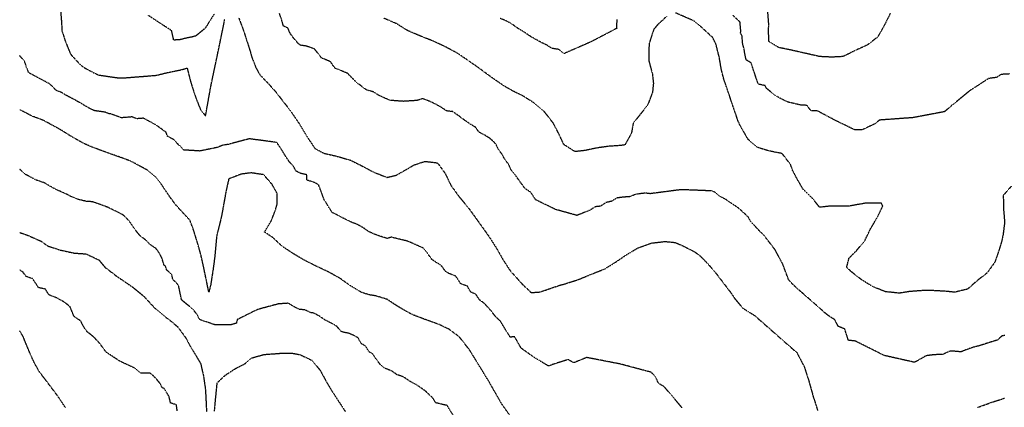
# Model space of a CAD drawing. Units: feet. Extents: x 2140632 to 2148637, y 13640367 to 13647739.
# Drawn here: x 2140632 to 2141656, y 13643697 to 13644100 of the extents above; entities that cross this region are included whole.
import ezdxf

# ---------------------------------------------------------------- set-up
doc = ezdxf.new("R2010")
doc.units = ezdxf.units.FT
doc.header["$MEASUREMENT"] = 0
doc.linetypes.add('HIDDEN2', pattern=[0.1875, 0.125, -0.0625])
for name, color, linetype in [('C-TOPO-MAJR', 9, 'HIDDEN2'), ('C-TOPO-MINR', 8, 'HIDDEN2'), ('C-TOPO_EgC', 2, 'Continuous')]:
    doc.layers.add(name, color=color, linetype=linetype)

# ---------------------------------------------------------------- blocks, each defined once
blk = doc.blocks.new('*U17')
at = {"layer": 'C-TOPO-MAJR', "color": 9, "linetype": 'HIDDEN2', "lineweight": -3}
for points, elevation in [([(2141537.7, 13644106.6), (2141531.5, 13644094.1), (2141524.7, 13644082.2), (2141514.1, 13644074), (2141501.3, 13644068.1), (2141488.7, 13644061.9), (2141476.8, 13644061.3), (2141464.3, 13644061.9), (2141453.8, 13644064.3), (2141435.7, 13644068.4), (2141421.7, 13644071.3), (2141411.7, 13644077.3), (2141411, 13644091.3), (2141411.6, 13644093.9), (2141410, 13644114)], 520), ([(2141321.3, 13643696.4), (2141302.9, 13643718.1), (2141296.8, 13643721.9), (2141293.8, 13643728.2), (2141289.4, 13643733.3), (2141256.4, 13643742.1), (2141222, 13643748.7), (2141215.2, 13643746), (2141208.6, 13643743.3), (2141202.5, 13643746.6), (2141195.5, 13643744.2), (2141192.2, 13643743.3), (2141187, 13643741.6), (2141182.3, 13643739.9), (2141168.1, 13643748.3), (2141153.9, 13643758.4), (2141153.3, 13643759.4), (2141147.1, 13643770.3), (2141142.4, 13643770), (2141135.2, 13643781.6), (2141132.2, 13643786.6), (2141127.5, 13643791), (2141122.8, 13643797), (2141122.1, 13643797.8), (2141115.8, 13643804.8), (2141110.5, 13643808.7), (2141106.8, 13643814.4), (2141101.3, 13643817), (2141097.9, 13643823), (2141091, 13643825.5), (2141087.3, 13643831.2), (2141085.7, 13643833.5), (2141078.9, 13643836.1), (2141075.3, 13643838.1), (2141070.6, 13643844.6), (2141065.9, 13643847.4), (2141061.2, 13643850.5), (2141056.5, 13643857), (2141051.8, 13643862.7), (2141036, 13643869.7), (2141019, 13643873.9), (2141014.3, 13643872.7), (2141008.8, 13643874.4), (2141002, 13643876.7), (2140995.3, 13643879.7), (2140989.8, 13643883.6), (2140983.8, 13643887), (2140977.1, 13643889.6), (2140974.4, 13643891), (2140968.1, 13643894), (2140963.4, 13643896.5), (2140957.2, 13643899.6), (2140948.9, 13643913), (2140943, 13643928.7), (2140937.9, 13643931.2), (2140930.7, 13643933.3), (2140930.7, 13643938.9), (2140924.3, 13643940.3), (2140919.6, 13643942.8), (2140917, 13643947.6), (2140912.5, 13643952.6), (2140907.9, 13643959.5), (2140904.2, 13643965.7), (2140899.6, 13643972.5), (2140893.1, 13643973.4), (2140870.9, 13643976.3), (2140849.2, 13643970.5), (2140844.1, 13643969.8), (2140837.5, 13643967.3), (2140819.6, 13643963.6), (2140802.4, 13643964.7), (2140799.2, 13643968.6), (2140795.5, 13643971.8), (2140792.8, 13643975.2), (2140786, 13643978.9), (2140784.4, 13643983.1), (2140774.1, 13643990.6), (2140763, 13643996.6), (2140760.8, 13643997.7), (2140754, 13643997.2), (2140749, 13643999.1), (2140738.1, 13643998.2), (2140726.5, 13644002.3), (2140725.2, 13644002.3), (2140721, 13644004), (2140710.2, 13644005.5), (2140707, 13644006.9), (2140702.1, 13644009.5), (2140699.7, 13644010.9), (2140695.2, 13644013.7), (2140692.7, 13644014.9), (2140690.1, 13644016.5), (2140685.5, 13644018.9), (2140678.4, 13644022.7), (2140676, 13644024.3), (2140670.1, 13644026.6), (2140665.4, 13644031.7), (2140663.9, 13644032.5), (2140663.2, 13644033.5), (2140641.6, 13644045), (2140639, 13644051.5), (2140637.3, 13644056.8), (2140632.1, 13644062.9)], 515), ([(2140679.6, 13643696.8), (2140672.4, 13643707.7), (2140658.4, 13643726.3), (2140653.1, 13643733.2), (2140648.2, 13643741.5), (2140644.4, 13643749.6), (2140641.7, 13643755.8), (2140635.7, 13643770.5), (2140632.1, 13643776.7)], 510)]:
    blk.add_lwpolyline(points, dxfattribs=dict(at, elevation=elevation))
at = {"layer": 'C-TOPO-MINR', "color": 8, "linetype": 'HIDDEN2', "lineweight": -3}
for points, elevation in [([(2141662, 13644043.8), (2141653.2, 13644043.3), (2141648.5, 13644040.2), (2141640.2, 13644039.1), (2141620.5, 13644026.3), (2141602.3, 13644011.4), (2141598.3, 13644007.9), (2141594.2, 13644004.5), (2141561.2, 13643998.3), (2141526.7, 13643995.8), (2141521.4, 13643991.7), (2141515, 13643988.7), (2141508.7, 13643985.7), (2141500.6, 13643985.7), (2141481, 13643995.3), (2141461.5, 13644005.6), (2141455.5, 13644005.3), (2141451.1, 13644011.1), (2141444.9, 13644011.4), (2141439.6, 13644012.6), (2141430.6, 13644014.7), (2141419.3, 13644020.6), (2141408.9, 13644028.9), (2141407.6, 13644031.7), (2141400.5, 13644033.2), (2141393, 13644055.4), (2141388, 13644058.4), (2141386.9, 13644062.9), (2141385.8, 13644069.6), (2141384.1, 13644076.2), (2141383.7, 13644083.2), (2141382, 13644086.5), (2141382.4, 13644087.8), (2141381.5, 13644097.8), (2141374.3, 13644104.6)], 519), ([(2141253.4, 13644100.3), (2141253.1, 13644096.1), (2141253.2, 13644091.2), (2141226, 13644077), (2141198.5, 13644065), (2141193.4, 13644069.2), (2141185.9, 13644070.4), (2141180.1, 13644074), (2141175.2, 13644076.3), (2141168.5, 13644080), (2141163.8, 13644082.7), (2141157.8, 13644086.8), (2141150.8, 13644091), (2141143.4, 13644096.4), (2141136.9, 13644099.6), (2141131.9, 13644101.5)], 519), ([(2141663.7, 13643926.9), (2141655.4, 13643917.5), (2141655.7, 13643902.7), (2141656.8, 13643889.4), (2141655.2, 13643876.6), (2141654, 13643870.7), (2141650.9, 13643860.3), (2141646.5, 13643847.8), (2141638.7, 13643836.9), (2141628.2, 13643828.7), (2141618.2, 13643819.9), (2141605, 13643816.7), (2141595.6, 13643817.6), (2141582.2, 13643818.4), (2141571.4, 13643818.4), (2141558.1, 13643817.4), (2141547.4, 13643815.7), (2141532.8, 13643817.2), (2141519.4, 13643822.6), (2141507.8, 13643829.8), (2141497.3, 13643838), (2141492.5, 13643842.5), (2141494.8, 13643851.9), (2141502.9, 13643860.2), (2141511.4, 13643870.4), (2141517.5, 13643883.1), (2141524.5, 13643894.8), (2141530, 13643906.4), (2141528.7, 13643909.4), (2141512.5, 13643909.5), (2141510.3, 13643909), (2141494.4, 13643906.2), (2141490.4, 13643906.1), (2141475.6, 13643906.3), (2141464.3, 13643905.1), (2141457.3, 13643913.9), (2141446.8, 13643924.3), (2141440.4, 13643935.6), (2141436.2, 13643943.5), (2141434.2, 13643949.4), (2141425.4, 13643961), (2141411.4, 13643963.7), (2141400, 13643967.3), (2141390, 13643975.7), (2141382, 13643989.5), (2141379.4, 13643995.1), (2141364.4, 13644039.4), (2141362.1, 13644048.5), (2141359.8, 13644061.9), (2141356.4, 13644075.1), (2141353.1, 13644081.7), (2141338.5, 13644095.1), (2141333.7, 13644098.9), (2141314.3, 13644107.4)], 518), ([(2141305, 13644103.5), (2141295.6, 13644094.8), (2141291.7, 13644090.1), (2141287.1, 13644076), (2141286.5, 13644067.5), (2141286.6, 13644057.7), (2141290.4, 13644043.6), (2141291.4, 13644034.2), (2141290.5, 13644024.9), (2141285.4, 13644011.3), (2141277.8, 13644001.9), (2141270.4, 13643992.5), (2141268.5, 13643982.1), (2141261.8, 13643970), (2141258.1, 13643969.4), (2141244.6, 13643968.5), (2141232.3, 13643966.7), (2141220.6, 13643964.2), (2141209.8, 13643963), (2141198.3, 13643970.3), (2141192.2, 13643983.2), (2141187.3, 13643992.5), (2141180.1, 13644001.9), (2141177.2, 13644005.4), (2141166.9, 13644013.9), (2141155.4, 13644021.1), (2141145.6, 13644025.8), (2141136.2, 13644031.2), (2141124.2, 13644039.4), (2141109.5, 13644050.2), (2141098.5, 13644057.9), (2141087.3, 13644065.5), (2141075.1, 13644072), (2141062.3, 13644078), (2141048.8, 13644083.3), (2141035.7, 13644088.9), (2141024.2, 13644096.1), (2141011, 13644101.7)], 518), ([(2141656.9, 13643771.8), (2141654.1, 13643771.2), (2141649.1, 13643766.8), (2141637.4, 13643763.2), (2141630.4, 13643760.9), (2141623.8, 13643759.3), (2141616.8, 13643756.8), (2141611.4, 13643754.6), (2141606.7, 13643755.1), (2141600, 13643755.5), (2141592.5, 13643751.9), (2141587.1, 13643751.8), (2141580.5, 13643751.3), (2141575.1, 13643750.5), (2141564.9, 13643744.7), (2141563.1, 13643743.7), (2141531.3, 13643750.9), (2141501.4, 13643765.9), (2141494.1, 13643766.7), (2141493.1, 13643770.5), (2141490.5, 13643778.4), (2141483.8, 13643781.1), (2141480, 13643788.2), (2141474.2, 13643791.8), (2141469, 13643795.9), (2141466.5, 13643798.2), (2141444.5, 13643817.6), (2141437.9, 13643823.4), (2141432.1, 13643829.6), (2141426.1, 13643845.8), (2141418, 13643860.9), (2141409.7, 13643871.7), (2141406.2, 13643876.2), (2141400.9, 13643881.3), (2141397.4, 13643885.3), (2141393.1, 13643889.6), (2141389.9, 13643895.2), (2141380.4, 13643903.9), (2141369.7, 13643911.1), (2141367.2, 13643913), (2141361, 13643916.2), (2141356, 13643920.4), (2141352.2, 13643922.1), (2141320.4, 13643923.4), (2141288.1, 13643919.2), (2141282.8, 13643919.8), (2141275.4, 13643918.9), (2141273.5, 13643918.6), (2141266.7, 13643916.1), (2141260, 13643915.6), (2141253.8, 13643914.8), (2141247.9, 13643911.3), (2141242.1, 13643910), (2141236.5, 13643906.2), (2141231.1, 13643905.6), (2141225.3, 13643902), (2141218.6, 13643899.3), (2141211.9, 13643896.6), (2141189.8, 13643902.7), (2141169, 13643912.8), (2141165.3, 13643918.5), (2141163.6, 13643920.8), (2141157.9, 13643924.5), (2141153.2, 13643931), (2141148.5, 13643937.5), (2141143.8, 13643943.1), (2141140.8, 13643949.6), (2141136.5, 13643955.5), (2141134.1, 13643960.1), (2141130.5, 13643964.8), (2141127.4, 13643971.1), (2141124.2, 13643974.2), (2141120.8, 13643977.1), (2141115, 13643980.7), (2141110.1, 13643983.1), (2141106.2, 13643988.5), (2141101.5, 13643991.2), (2141095.5, 13643995.3), (2141088.2, 13644000.7), (2141082.6, 13644004.6), (2141076.2, 13644005.4), (2141070.6, 13644009.2), (2141064.5, 13644012.5), (2141058.1, 13644015.5), (2141051.4, 13644018.1), (2141045.6, 13644016.2), (2141031.4, 13644015.3), (2141017.5, 13644016.3), (2141010.9, 13644019.1), (2141005.8, 13644021.5), (2141000.1, 13644025.1), (2140992.8, 13644027.2), (2140982.6, 13644035), (2140973.4, 13644044.3), (2140966.8, 13644047.1), (2140960.1, 13644049.8), (2140955.5, 13644056.5), (2140948.9, 13644059.3), (2140946.4, 13644060.2), (2140938.8, 13644069.9), (2140930, 13644072.8), (2140923.5, 13644073.8), (2140920.1, 13644077.6), (2140916.6, 13644081.7), (2140913.4, 13644086.2), (2140911.2, 13644091.5), (2140906.5, 13644093.7), (2140905.5, 13644097.3), (2140902.4, 13644107)], 517), ([(2140834.5, 13644106.3), (2140825, 13644091.2), (2140815.3, 13644083.3), (2140811.6, 13644082.3), (2140805.2, 13644081), (2140799.2, 13644079.5), (2140792.4, 13644079), (2140790.2, 13644088.8), (2140765.7, 13644104.8)], 517), ([(2140674.5, 13644112.4), (2140675.8, 13644094.6), (2140675.9, 13644089.2), (2140679.3, 13644078.5), (2140684.5, 13644065.6), (2140685.9, 13644063.4), (2140695.4, 13644053.2), (2140700.1, 13644049.9), (2140709.3, 13644045), (2140714.3, 13644042.7), (2140736, 13644039.6), (2140738.8, 13644039.6), (2140760.4, 13644041.3), (2140774, 13644042.4), (2140786, 13644045.3), (2140798.9, 13644047.9), (2140806.3, 13644049.9), (2140809.5, 13644037.4), (2140811, 13644032.2), (2140814.1, 13644022.6), (2140816.7, 13644015.5), (2140820.1, 13644007), (2140825.5, 13644000.1), (2140830.7, 13644029.4), (2140832.5, 13644038), (2140844.6, 13644095.9), (2140845.4, 13644100.6)], 516), ([(2140860, 13644102.2), (2140865.5, 13644087.4), (2140871.7, 13644068), (2140873.8, 13644060.7), (2140878, 13644050.1), (2140881.7, 13644043.3), (2140891.5, 13644033), (2140898.3, 13644025.4), (2140913.4, 13644006), (2140922.6, 13643992.5), (2140930, 13643980.1), (2140939.3, 13643966.2), (2140948.7, 13643961.3), (2140961.4, 13643958.4), (2140976, 13643954.2), (2140986.2, 13643949.2), (2140995.6, 13643944.2), (2141000.8, 13643941.5), (2141014.3, 13643936.2), (2141023.7, 13643938.4), (2141033.1, 13643943.7), (2141042.5, 13643949.2), (2141053.9, 13643952.9), (2141066.8, 13643951.3), (2141074.7, 13643940.4), (2141080.8, 13643927.8), (2141089.3, 13643916), (2141098.7, 13643904.8), (2141108.1, 13643891.8), (2141117.5, 13643878.7), (2141120.8, 13643874), (2141128.1, 13643862.6), (2141134.9, 13643850.6), (2141142.3, 13643839.2), (2141155, 13643825.1), (2141164.3, 13643816.3), (2141173.7, 13643817), (2141183.1, 13643820.3), (2141193.4, 13643823.8), (2141200, 13643825.6), (2141214.1, 13643830.2), (2141227.4, 13643835.7), (2141240.8, 13643841), (2141252.4, 13643848.2), (2141263.5, 13643855.8), (2141275.3, 13643862.8), (2141289, 13643867.8), (2141303.8, 13643869.5), (2141314.3, 13643868.4), (2141322, 13643865), (2141334.4, 13643858.7), (2141339.5, 13643854.9), (2141348.1, 13643846.2), (2141355, 13643838.4), (2141371.6, 13643816.7), (2141375.8, 13643810.4), (2141384.4, 13643800.1), (2141396.5, 13643792.6), (2141440.6, 13643753.9), (2141448.2, 13643739.5), (2141453.3, 13643723.7), (2141455.4, 13643716.2), (2141457.8, 13643707.5), (2141462.3, 13643693.6)], 516), ([(2141628.7, 13643696.9), (2141642.6, 13643701.9), (2141656.6, 13643706.5)], 516), ([(2141141.9, 13643688.8), (2141134.1, 13643699.8), (2141132.8, 13643701.9), (2141120.4, 13643723.6), (2141106.2, 13643746.8), (2141100, 13643756.8), (2141090.6, 13643768.8), (2141089.3, 13643770.4), (2141078.7, 13643778.2), (2141067.8, 13643783.4), (2141053.9, 13643788.3), (2141040.3, 13643793.5), (2141033.1, 13643797.5), (2141023.7, 13643803.1), (2141014.3, 13643809.3), (2141003.2, 13643812.7), (2140995.6, 13643814), (2140988.1, 13643816.3), (2140976.3, 13643823.3), (2140965.4, 13643831.1), (2140953.3, 13643837.8), (2140940.6, 13643843.8), (2140928.1, 13643850.1), (2140916.4, 13643857.1), (2140905.1, 13643864.5), (2140895.4, 13643873.6), (2140886.9, 13643879.3), (2140893.8, 13643890.8), (2140898.3, 13643902.4), (2140899.9, 13643908.2), (2140900, 13643919.4), (2140894.6, 13643929.1), (2140885.8, 13643939), (2140872.9, 13643940.9), (2140862.8, 13643939.6), (2140849.6, 13643934.6), (2140846.7, 13643921.5), (2140842.4, 13643897.5), (2140840.8, 13643890.4), (2140837.3, 13643876.6), (2140836.6, 13643871), (2140835.1, 13643854.1), (2140833.4, 13643841.1), (2140830.8, 13643824.4), (2140828.9, 13643816.8), (2140822.6, 13643847.1), (2140820.2, 13643857.5), (2140817.8, 13643865.7), (2140812.9, 13643881.7), (2140809.2, 13643891.7), (2140801, 13643900.4), (2140794.3, 13643907.8), (2140788, 13643916.4), (2140779.3, 13643929.3), (2140773, 13643937.1), (2140765.5, 13643943.4), (2140752, 13643950.7), (2140747.5, 13643953.1), (2140737.5, 13643956.8), (2140714.3, 13643965.1), (2140706, 13643968.3), (2140699.6, 13643971.1), (2140689.8, 13643976.4), (2140685.1, 13643979.2), (2140676.2, 13643984.8), (2140670.9, 13643987.9), (2140656.6, 13643995.5), (2140644.8, 13644000), (2140641.9, 13644001.5), (2140632.1, 13644006.7)], 514), ([(2141084, 13643687.2), (2141076.9, 13643698.8), (2141074.3, 13643699.4), (2141064.9, 13643701.6), (2141061.9, 13643706.6), (2141054.2, 13643713.9), (2141045.7, 13643719.9), (2141038.4, 13643723.8), (2141031.5, 13643728.5), (2141024.6, 13643730.9), (2141019.1, 13643734.8), (2141012.3, 13643737.4), (2141007.2, 13643741.6), (2141003.1, 13643746.9), (2140999.4, 13643752.5), (2140995.7, 13643754.5), (2140992.2, 13643760.4), (2140987.5, 13643763.2), (2140984.2, 13643769.2), (2140979.3, 13643771.9), (2140974, 13643774.1), (2140970.2, 13643774.7), (2140966.4, 13643775.9), (2140962.2, 13643781), (2140956.3, 13643784.5), (2140950, 13643787.6), (2140944.5, 13643791.4), (2140938.5, 13643794.8), (2140934.7, 13643795.5), (2140928.4, 13643798.5), (2140923.5, 13643798.6), (2140917.3, 13643801.7), (2140911.4, 13643805.2), (2140901.3, 13643804.5), (2140879.6, 13643798.7), (2140858.5, 13643788.2), (2140857.5, 13643784.4), (2140851.3, 13643782.6), (2140835.9, 13643782.6), (2140819.5, 13643788.1), (2140816.9, 13643793), (2140812.7, 13643798.7), (2140809.4, 13643801.5), (2140806.4, 13643803.8), (2140800.5, 13643808.7), (2140797.4, 13643823.9), (2140792.9, 13643828.7), (2140791.4, 13643830.2), (2140790.2, 13643835.4), (2140785.1, 13643839.7), (2140783.9, 13643843.8), (2140782.4, 13643844.7), (2140779.9, 13643852.7), (2140777.2, 13643857.6), (2140774, 13643862.1), (2140767.1, 13643866.8), (2140763.8, 13643870.5), (2140757.7, 13643875.2), (2140754.3, 13643879.1), (2140751.1, 13643883.4), (2140746.8, 13643889.8), (2140743.5, 13643893.6), (2140739.9, 13643896.9), (2140733.2, 13643900.5), (2140726.6, 13643903.6), (2140724.3, 13643904.8), (2140719.3, 13643906.7), (2140707.7, 13643910.8), (2140701.7, 13643911.2), (2140694.4, 13643912.8), (2140690.2, 13643914.4), (2140685.1, 13643916.5), (2140680.2, 13643919), (2140677, 13643920.4), (2140669.4, 13643923.8), (2140664.5, 13643926.5), (2140662.2, 13643927.8), (2140657.7, 13643930.6), (2140648.3, 13643933.7), (2140645.7, 13643935.3), (2140638.6, 13643939), (2140632.1, 13643944.6)], 513), ([(2140796, 13643693.4), (2140795.1, 13643699.5), (2140789.1, 13643701.4), (2140787.5, 13643708.2), (2140782.5, 13643716.6), (2140780.7, 13643716.9), (2140778.1, 13643721.8), (2140774.5, 13643726.3), (2140770.6, 13643730.3), (2140767.6, 13643732.6), (2140758.3, 13643732.5), (2140752.4, 13643737.4), (2140736.6, 13643744.7), (2140722.2, 13643754.2), (2140715.3, 13643763.5), (2140710.8, 13643768.4), (2140709.3, 13643769.9), (2140704.2, 13643774.1), (2140702.7, 13643775.1), (2140700.1, 13643778.5), (2140697.6, 13643782.6), (2140695.7, 13643786.7), (2140688.8, 13643791.4), (2140687.4, 13643794.5), (2140684.4, 13643801.8), (2140678.3, 13643806.5), (2140670.8, 13643810.7), (2140662.4, 13643814), (2140658.9, 13643819.9), (2140651.6, 13643821.5), (2140649.2, 13643825.3), (2140645.5, 13643830.8), (2140638.8, 13643833), (2140635.8, 13643837.3), (2140632.4, 13643839.7), (2140632.1, 13643840)], 511), ([(2140632.1, 13643878.8), (2140639.2, 13643876.5), (2140654.4, 13643869.8), (2140661.1, 13643864.9), (2140674.5, 13643860.5), (2140689, 13643857.4), (2140701.1, 13643856.6), (2140714.3, 13643850.4), (2140721, 13643842.5), (2140733.2, 13643833.2), (2140747, 13643823.8), (2140749.9, 13643821.8), (2140760.2, 13643813.4), (2140763.2, 13643810.4), (2140772.1, 13643800.7), (2140783.9, 13643790.8), (2140789.9, 13643786.3), (2140796.5, 13643780.7), (2140804.9, 13643769.2), (2140810.1, 13643759.5), (2140820.3, 13643742.7), (2140823.4, 13643729), (2140825.2, 13643716.7), (2140825.6, 13643710.6), (2140826.5, 13643692.2)], 512), ([(2140834.8, 13643693), (2140835.2, 13643697.8), (2140837.6, 13643722.5), (2140845.9, 13643730.3), (2140856.8, 13643737.4), (2140866.6, 13643742.4), (2140873.7, 13643748.4), (2140886.2, 13643751.9), (2140906.5, 13643753.4), (2140916.1, 13643753.2), (2140923.6, 13643751.8), (2140936.3, 13643745.8), (2140944.7, 13643735.4), (2140951.3, 13643723.3), (2140958.4, 13643711.6), (2140970.9, 13643692.5)], 512)]:
    blk.add_lwpolyline(points, dxfattribs=dict(at, elevation=elevation))

msp = doc.modelspace()

# ---------------------------------------------------------------- block references
at = {"layer": 'C-TOPO_EgC', "color": 2, "linetype": 'Continuous', "lineweight": -3}
msp.add_blockref('*U17', (0, 0), dxfattribs=at)

doc.saveas('drawing.dxf')
